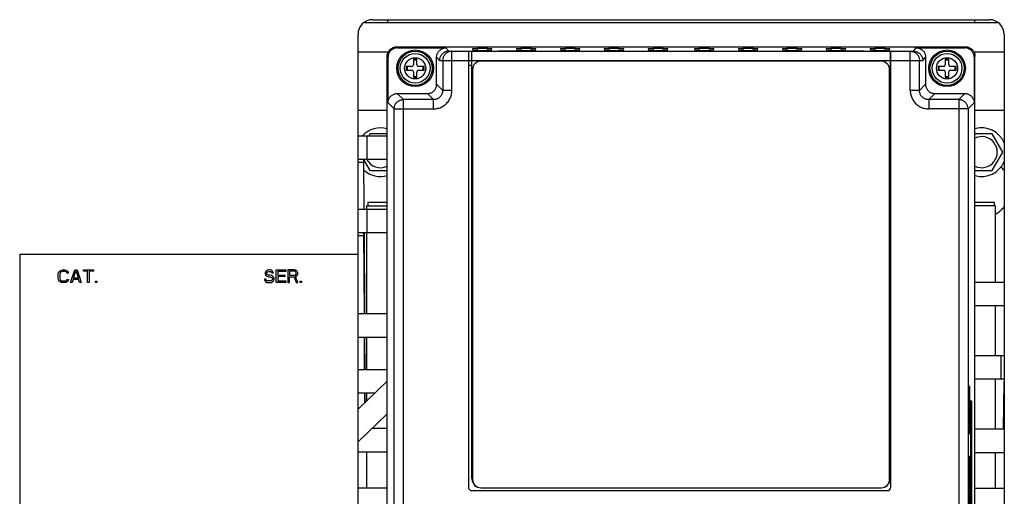
# Model space of a CAD drawing. Units: inches. Extents: x 0 to 22, y 0 to 17.
# Drawn here: x 8.6 to 9.3, y 14.4 to 14.7 of the extents above; entities that cross this region are included whole.
import ezdxf

# ---------------------------------------------------------------- set-up
doc = ezdxf.new("R2010")
doc.units = ezdxf.units.IN
doc.header["$LTSCALE"] = 1.21
doc.header["$MEASUREMENT"] = 0
doc.layers.get('0').update_dxf_attribs({"linetype": 'CONTINUOUS'})

msp = doc.modelspace()

# ---------------------------------------------------------------- linework, layer by layer
at = {"color": 3, "linetype": 'CONTINUOUS'}
for p, q in [((8.86472, 14.71697), (9.31359, 14.71697)), ((8.8704, 14.7189), (9.3079, 14.7189)), ((8.88082, 14.7189), (8.88082, 14.71697)), ((9.29749, 14.71697), (9.29749, 14.7189)), ((8.85999, 14.55223), (8.85999, 14.70848)), ((9.31832, 14.70848), (9.31832, 13.89598)), ((8.85999, 14.69614), (8.88151, 14.69614)), ((9.29684, 14.69614), (9.31832, 14.69614)), ((8.88071, 14.65447), (8.85999, 14.65447)), ((9.31832, 14.65447), (9.29763, 14.65447))]:
    msp.add_line(p, q, dxfattribs=at)
at = {"color": 7, "linetype": 'CONTINUOUS'}
for p, q in [((8.88787, 14.69889), (8.88727, 14.6996)), ((8.88727, 14.6996), (9.29107, 14.6996)), ((8.88787, 14.69889), (8.92232, 14.69889)), ((8.92232, 14.69889), (8.9243, 14.69651)), ((8.9243, 14.69651), (9.25404, 14.69651)), ((8.92663, 14.66876), (8.92663, 14.69651)), ((8.93825, 14.69651), (8.93825, 14.38729)), ((8.94071, 14.39344), (8.94071, 14.69651)), ((8.94121, 14.69837), (8.94142, 14.69715)), ((8.94442, 14.69845), (8.94467, 14.69707)), ((8.95177, 14.69845), (8.94442, 14.69845)), ((8.94467, 14.69707), (8.95153, 14.69707)), ((8.95177, 14.69845), (8.95153, 14.69707)), ((8.95477, 14.69715), (8.95499, 14.69837)), ((8.95958, 14.69668), (8.95958, 14.69651)), ((8.97598, 14.69668), (8.95958, 14.69668)), ((8.97238, 14.69837), (8.97259, 14.69715)), ((8.97559, 14.69845), (8.97584, 14.69707)), ((8.98294, 14.69845), (8.97559, 14.69845)), ((8.97584, 14.69707), (8.98269, 14.69707)), ((8.97598, 14.69651), (8.97598, 14.69668)), ((8.98294, 14.69845), (8.98269, 14.69707)), ((8.98594, 14.69715), (8.98615, 14.69837)), ((9.00354, 14.69837), (9.00376, 14.69715)), ((9.00676, 14.69845), (9.007, 14.69707)), ((9.01411, 14.69845), (9.00676, 14.69845)), ((9.007, 14.69707), (9.01386, 14.69707)), ((9.01411, 14.69845), (9.01386, 14.69707)), ((9.01711, 14.69715), (9.01732, 14.69837)), ((9.03471, 14.69837), (9.03493, 14.69715)), ((9.03793, 14.69845), (9.03817, 14.69707)), ((9.04527, 14.69845), (9.03793, 14.69845)), ((9.03817, 14.69707), (9.04503, 14.69707)), ((9.04527, 14.69845), (9.04503, 14.69707)), ((9.04828, 14.69715), (9.04849, 14.69837)), ((9.06588, 14.69837), (9.06609, 14.69715)), ((9.0691, 14.69845), (9.06934, 14.69707)), ((9.07644, 14.69845), (9.0691, 14.69845)), ((9.06934, 14.69707), (9.0762, 14.69707)), ((9.07644, 14.69845), (9.0762, 14.69707)), ((9.07944, 14.69715), (9.07966, 14.69837)), ((9.09869, 14.69837), (9.0989, 14.69715)), ((9.1019, 14.69845), (9.10215, 14.69707)), ((9.10925, 14.69845), (9.1019, 14.69845)), ((9.10215, 14.69707), (9.10901, 14.69707)), ((9.10925, 14.69845), (9.10901, 14.69707)), ((9.11225, 14.69715), (9.11247, 14.69837)), ((9.12986, 14.69837), (9.13007, 14.69715)), ((9.13307, 14.69845), (9.13332, 14.69707)), ((9.14042, 14.69845), (9.13307, 14.69845)), ((9.13332, 14.69707), (9.14017, 14.69707)), ((9.14042, 14.69845), (9.14017, 14.69707)), ((9.14342, 14.69715), (9.14363, 14.69837)), ((9.16102, 14.69837), (9.16124, 14.69715)), ((9.16424, 14.69845), (9.16448, 14.69707)), ((9.17159, 14.69845), (9.16424, 14.69845)), ((9.16448, 14.69707), (9.17134, 14.69707)), ((9.17159, 14.69845), (9.17134, 14.69707)), ((9.17459, 14.69715), (9.1748, 14.69837)), ((9.19219, 14.69837), (9.19241, 14.69715)), ((9.19541, 14.69845), (9.19565, 14.69707)), ((9.20275, 14.69845), (9.19541, 14.69845)), ((9.19565, 14.69707), (9.20251, 14.69707)), ((9.20236, 14.69668), (9.20236, 14.69651)), ((9.21877, 14.69668), (9.20236, 14.69668)), ((9.20275, 14.69845), (9.20251, 14.69707)), ((9.20576, 14.69715), (9.20597, 14.69837)), ((9.21877, 14.69651), (9.21877, 14.69668)), ((9.22336, 14.69837), (9.22357, 14.69715)), ((9.22658, 14.69845), (9.22682, 14.69707)), ((9.23392, 14.69845), (9.22658, 14.69845)), ((9.22682, 14.69707), (9.23368, 14.69707)), ((9.23392, 14.69845), (9.23368, 14.69707)), ((9.23692, 14.69715), (9.23714, 14.69837)), ((9.23763, 14.39344), (9.23763, 14.69651)), ((9.23792, 14.38729), (9.23792, 14.69651)), ((9.25172, 14.66876), (9.25172, 14.69651)), ((9.25405, 14.69651), (9.25603, 14.69889)), ((9.25603, 14.69889), (9.29047, 14.69889)), ((9.29107, 14.6996), (9.29047, 14.69889)), ((8.88071, 13.91636), (8.88071, 14.69304)), ((8.88131, 14.69233), (8.88071, 14.69304)), ((8.88131, 14.65995), (8.88131, 14.69233)), ((8.89927, 14.69078), (8.89927, 14.6869)), ((8.90177, 14.69078), (8.89927, 14.69078)), ((8.90177, 14.6869), (8.90177, 14.69078)), ((8.91576, 14.67307), (8.91576, 14.69233)), ((8.91576, 14.69233), (8.91774, 14.68995)), ((8.91774, 14.68995), (9.2606, 14.68995)), ((8.92007, 14.68995), (8.92007, 14.66876)), ((9.23126, 14.68938), (8.94709, 14.68938)), ((9.25828, 14.66876), (9.25828, 14.68995)), ((9.2606, 14.68995), (9.26259, 14.69233)), ((9.26259, 14.69233), (9.26259, 14.67307)), ((9.27657, 14.69078), (9.27657, 14.6869)), ((9.27907, 14.69078), (9.27657, 14.69078)), ((9.27907, 14.6869), (9.27907, 14.69078)), ((9.29763, 14.69304), (9.29703, 14.69233)), ((9.29703, 14.69233), (9.29703, 14.65995)), ((9.29763, 13.91636), (9.29763, 14.69304)), ((8.89414, 14.68565), (8.89414, 14.68315)), ((8.89802, 14.68565), (8.89414, 14.68565)), ((8.89414, 14.68315), (8.89802, 14.68315)), ((8.89927, 14.6819), (8.89927, 14.67802)), ((8.90177, 14.67802), (8.90177, 14.6819)), ((8.9069, 14.68565), (8.90302, 14.68565)), ((8.90302, 14.68315), (8.9069, 14.68315)), ((8.9069, 14.68315), (8.9069, 14.68565)), ((8.93825, 14.68667), (8.94071, 14.68667)), ((8.94126, 14.68355), (8.94126, 14.39271)), ((9.23709, 14.39271), (9.23709, 14.68355)), ((9.23763, 14.68667), (9.23792, 14.68667)), ((9.27144, 14.68565), (9.27144, 14.68315)), ((9.27532, 14.68565), (9.27144, 14.68565)), ((9.27144, 14.68315), (9.27532, 14.68315)), ((9.27657, 14.6819), (9.27657, 14.67802)), ((9.27907, 14.67802), (9.27907, 14.6819)), ((9.2842, 14.68565), (9.28032, 14.68565)), ((9.28032, 14.68315), (9.2842, 14.68315)), ((9.2842, 14.68315), (9.2842, 14.68565)), ((8.89927, 14.67802), (8.90177, 14.67802)), ((9.27657, 14.67802), (9.27907, 14.67802)), ((8.92007, 14.66876), (8.91576, 14.67307)), ((8.92663, 14.66876), (8.92007, 14.66876)), ((9.25828, 14.66876), (9.25172, 14.66876)), ((9.25828, 14.66876), (9.26259, 14.67307)), ((8.89218, 14.6622), (8.88787, 14.66651)), ((8.88787, 14.66651), (8.9092, 14.66651)), ((8.89218, 13.94916), (8.89218, 14.6622)), ((8.91351, 14.6622), (8.89218, 14.6622)), ((8.91351, 14.6622), (8.9092, 14.66651)), ((8.91351, 14.65564), (8.91351, 14.6622)), ((9.26484, 14.6622), (9.26915, 14.66651)), ((9.26484, 14.6622), (9.26484, 14.65564)), ((9.28616, 14.6622), (9.26484, 14.6622)), ((9.26915, 14.66651), (9.29047, 14.66651)), ((9.29047, 14.66651), (9.28616, 14.6622)), ((9.28616, 14.6622), (9.28616, 13.94916)), ((8.88562, 14.65564), (8.88131, 14.65995)), ((8.88562, 13.95572), (8.88562, 14.65564)), ((8.88562, 14.65564), (8.91351, 14.65564)), ((9.29272, 14.65564), (9.26484, 14.65564)), ((9.29703, 14.65995), (9.29272, 14.65564)), ((9.29272, 14.65564), (9.29272, 13.95572)), ((8.94042, 14.63992), (8.94042, 14.60219)), ((8.94042, 14.63992), (8.94071, 14.63992)), ((9.23792, 14.63992), (9.23763, 14.63992)), ((8.85999, 14.63652), (8.88071, 14.63652)), ((8.86624, 14.63652), (8.86624, 14.61986)), ((8.8684, 14.63793), (8.86759, 14.63652)), ((8.88071, 14.63793), (8.8684, 14.63793)), ((8.94042, 14.63828), (8.94071, 14.63828)), ((9.23792, 14.63828), (9.23763, 14.63828)), ((9.3099, 14.63793), (9.29763, 14.63793)), ((9.3174, 14.62494), (9.3099, 14.63793)), ((8.85999, 14.61986), (8.88071, 14.61986)), ((8.8644, 14.58451), (8.8642, 14.61986)), ((8.86421, 14.61922), (8.8684, 14.61195)), ((9.3099, 14.61195), (9.3174, 14.62494)), ((8.85999, 14.61779), (8.86421, 14.61782)), ((8.8684, 14.61195), (8.88071, 14.61195)), ((9.29763, 14.61195), (9.3099, 14.61195)), ((8.94042, 14.60383), (8.94071, 14.60383)), ((8.94042, 14.60219), (8.94071, 14.60219)), ((9.23792, 14.60383), (9.23763, 14.60383)), ((9.23792, 14.60219), (9.23763, 14.60219)), ((8.85999, 14.58452), (8.88071, 14.58452)), ((8.86606, 14.58677), (8.86606, 14.58452)), ((8.86606, 14.58677), (8.88071, 14.58677)), ((8.86624, 14.58452), (8.86624, 14.56786)), ((8.86688, 14.58923), (8.86688, 14.58677)), ((8.88071, 14.58923), (8.86688, 14.58923)), ((9.31144, 14.58923), (9.29763, 14.58923)), ((9.31226, 14.58677), (9.29763, 14.58677)), ((9.31144, 14.58677), (9.31144, 14.58923)), ((9.31226, 14.53252), (9.31226, 14.58677)), ((8.85999, 14.56786), (8.88071, 14.56786)), ((8.85999, 14.56579), (8.86421, 14.56581)), ((8.86448, 14.51014), (8.8642, 14.56786)), ((8.86482, 14.51014), (8.86449, 14.56785)), ((8.86606, 14.56786), (8.86606, 14.51014)), ((8.61999, 14.55223), (8.61999, 14.13556)), ((8.85999, 14.55223), (8.61999, 14.55223)), ((8.85999, 14.13556), (8.85999, 14.55223)), ((9.31832, 14.53252), (9.29763, 14.53252)), ((9.31832, 14.51586), (9.29763, 14.51586)), ((9.31226, 14.48052), (9.31226, 14.51586)), ((8.88071, 14.51014), (8.85999, 14.51014)), ((8.88071, 14.49347), (8.85999, 14.49347)), ((8.86468, 14.47055), (8.86456, 14.49347)), ((8.86504, 14.47055), (8.86491, 14.49347)), ((8.86606, 14.49347), (8.86606, 14.47055)), ((9.31832, 14.48052), (9.29763, 14.48052)), ((9.31624, 14.46386), (9.31624, 14.48052)), ((8.88071, 14.47055), (8.85999, 14.47055)), ((8.88071, 14.46247), (8.85999, 14.4426)), ((9.29392, 14.45868), (9.29314, 14.45868)), ((9.31832, 14.46386), (9.29763, 14.46386)), ((9.31226, 14.42836), (9.31226, 14.46386)), ((9.31797, 14.42836), (9.31824, 14.46184)), ((8.87176, 14.45389), (8.85999, 14.45389)), ((8.86479, 14.44721), (8.86476, 14.45389)), ((8.86517, 14.44757), (8.86514, 14.45389)), ((8.86606, 14.45389), (8.86606, 14.44842)), ((9.29309, 14.45618), (9.29309, 14.42785)), ((9.29341, 14.45618), (9.29309, 14.45618)), ((9.29341, 14.45618), (9.29341, 14.42785)), ((9.29398, 14.42785), (9.29398, 14.45618)), ((9.29452, 14.44832), (9.29452, 14.27771)), ((9.29538, 14.44832), (9.29452, 14.44832)), ((9.29452, 14.44635), (9.29536, 14.44635)), ((9.29538, 14.44635), (9.29538, 14.44832)), ((8.88071, 14.43938), (8.85999, 14.41951)), ((9.29452, 14.44385), (9.29464, 14.44385)), ((9.29464, 14.44385), (9.29464, 14.28218)), ((9.29541, 14.28218), (9.29541, 14.44385)), ((8.88071, 14.42889), (8.86977, 14.42889)), ((9.29341, 14.42785), (9.29309, 14.42785)), ((9.29314, 14.42535), (9.29392, 14.42535)), ((9.31832, 14.42836), (9.29763, 14.42836)), ((8.88071, 14.41222), (8.85999, 14.41222)), ((8.86606, 14.41222), (8.86606, 14.38664)), ((9.31832, 14.41169), (9.29763, 14.41169)), ((9.31226, 14.38664), (9.31226, 14.41169)), ((9.29309, 14.40895), (9.29309, 14.27771)), ((9.29366, 14.40895), (9.29309, 14.40895)), ((9.29309, 14.40599), (9.29366, 14.40599)), ((9.29321, 14.40599), (9.29321, 14.28099)), ((9.29366, 14.40599), (9.29366, 14.40895)), ((9.29366, 14.28099), (9.29366, 14.40599)), ((8.88071, 14.38664), (8.85999, 14.38664)), ((8.94071, 14.38483), (9.23546, 14.38483)), ((8.94709, 14.38688), (9.23126, 14.38688)), ((9.29763, 14.38664), (9.31832, 14.38664))]:
    msp.add_line(p, q, dxfattribs=at)
at = {"color": 4, "linetype": 'CONTINUOUS'}
for p, q in [((8.64731, 14.53835), (8.64749, 14.53931)), ((8.64731, 14.53547), (8.64731, 14.53835)), ((8.64749, 14.53451), (8.64731, 14.53547)), ((8.64749, 14.53931), (8.64787, 14.54008)), ((8.64787, 14.54008), (8.64862, 14.54084)), ((8.64862, 14.53912), (8.64843, 14.53835)), ((8.64843, 14.53835), (8.64843, 14.53547)), ((8.64843, 14.53547), (8.64862, 14.5347)), ((8.64862, 14.54084), (8.64937, 14.54123)), ((8.649, 14.53969), (8.64862, 14.53912)), ((8.64956, 14.54008), (8.649, 14.53969)), ((8.64937, 14.54123), (8.65031, 14.54142)), ((8.65031, 14.54027), (8.64956, 14.54008)), ((8.65031, 14.54142), (8.652, 14.54142)), ((8.652, 14.54027), (8.65031, 14.54027)), ((8.652, 14.54142), (8.65294, 14.54123)), ((8.65276, 14.54008), (8.652, 14.54027)), ((8.65332, 14.53969), (8.65276, 14.54008)), ((8.65294, 14.54123), (8.6537, 14.54084)), ((8.65351, 14.53912), (8.65332, 14.53969)), ((8.65464, 14.53912), (8.65351, 14.53912)), ((8.6537, 14.54084), (8.65445, 14.54008)), ((8.65445, 14.54008), (8.65464, 14.53912)), ((8.65614, 14.5324), (8.65915, 14.54142)), ((8.65821, 14.53547), (8.6599, 14.54065)), ((8.66159, 14.53547), (8.65821, 14.53547)), ((8.65915, 14.54142), (8.66065, 14.54142)), ((8.6599, 14.54065), (8.66159, 14.53547)), ((8.66065, 14.54142), (8.66366, 14.5324)), ((8.66516, 14.54046), (8.66516, 14.54142)), ((8.66516, 14.54142), (8.6723, 14.54142)), ((8.66817, 14.54046), (8.66516, 14.54046)), ((8.66817, 14.5324), (8.66817, 14.54046)), ((8.6693, 14.54046), (8.6693, 14.5324)), ((8.6723, 14.54046), (8.6693, 14.54046)), ((8.6723, 14.54142), (8.6723, 14.54046)), ((8.79429, 14.54008), (8.7941, 14.53931)), ((8.7941, 14.53931), (8.7941, 14.53854)), ((8.7941, 14.53854), (8.79429, 14.53777)), ((8.79504, 14.54084), (8.79429, 14.54008)), ((8.79429, 14.53777), (8.79504, 14.537)), ((8.7958, 14.54123), (8.79504, 14.54084)), ((8.79504, 14.537), (8.7958, 14.53662)), ((8.79523, 14.53912), (8.79542, 14.53969)), ((8.79523, 14.53873), (8.79523, 14.53912)), ((8.79542, 14.53816), (8.79523, 14.53873)), ((8.79542, 14.53969), (8.79598, 14.54008)), ((8.79598, 14.53777), (8.79542, 14.53816)), ((8.79655, 14.54142), (8.7958, 14.54123)), ((8.7958, 14.53662), (8.79655, 14.53643)), ((8.79598, 14.54008), (8.79655, 14.54027)), ((8.79655, 14.53758), (8.79598, 14.53777)), ((8.79749, 14.54142), (8.79655, 14.54142)), ((8.79655, 14.54027), (8.79767, 14.54027)), ((8.79767, 14.53758), (8.79655, 14.53758)), ((8.79655, 14.53643), (8.79767, 14.53643)), ((8.79843, 14.54123), (8.79749, 14.54142)), ((8.79767, 14.54027), (8.79824, 14.54008)), ((8.79861, 14.53739), (8.79767, 14.53758)), ((8.79767, 14.53643), (8.79843, 14.53624)), ((8.79824, 14.54008), (8.79861, 14.53969)), ((8.79918, 14.54065), (8.79843, 14.54123)), ((8.79843, 14.53624), (8.79899, 14.53585)), ((8.79861, 14.53969), (8.7988, 14.53931)), ((8.79937, 14.537), (8.79861, 14.53739)), ((8.7988, 14.53931), (8.79993, 14.53931)), ((8.79899, 14.53585), (8.79937, 14.53528)), ((8.79974, 14.53988), (8.79918, 14.54065)), ((8.80012, 14.53624), (8.79937, 14.537)), ((8.79937, 14.53528), (8.79937, 14.5347)), ((8.79993, 14.53931), (8.79974, 14.53988)), ((8.80049, 14.53547), (8.80012, 14.53624)), ((8.80049, 14.53451), (8.80049, 14.53547)), ((8.802, 14.5324), (8.802, 14.54142)), ((8.802, 14.54142), (8.80876, 14.54142)), ((8.80313, 14.54027), (8.80313, 14.53777)), ((8.80876, 14.54027), (8.80313, 14.54027)), ((8.80313, 14.53777), (8.80801, 14.53777)), ((8.80313, 14.53662), (8.80313, 14.53355)), ((8.80801, 14.53662), (8.80313, 14.53662)), ((8.80801, 14.53777), (8.80801, 14.53662)), ((8.80876, 14.54142), (8.80876, 14.54027)), ((8.81027, 14.54142), (8.81027, 14.5324)), ((8.81478, 14.54142), (8.81027, 14.54142)), ((8.8114, 14.54046), (8.8114, 14.53758)), ((8.81497, 14.54046), (8.8114, 14.54046)), ((8.8114, 14.53758), (8.81497, 14.53758)), ((8.8114, 14.5324), (8.8114, 14.53643)), ((8.8114, 14.53643), (8.81459, 14.53643)), ((8.81459, 14.53643), (8.8161, 14.5324)), ((8.81572, 14.54123), (8.81478, 14.54142)), ((8.81553, 14.54027), (8.81497, 14.54046)), ((8.81497, 14.53758), (8.81553, 14.53777)), ((8.81591, 14.53988), (8.81553, 14.54027)), ((8.81553, 14.53777), (8.81591, 14.53816)), ((8.81647, 14.54065), (8.81572, 14.54123)), ((8.81572, 14.53681), (8.81647, 14.5372)), ((8.81741, 14.5324), (8.81572, 14.53681)), ((8.8161, 14.53931), (8.81591, 14.53988)), ((8.81591, 14.53816), (8.8161, 14.53873)), ((8.8161, 14.53873), (8.8161, 14.53931)), ((8.81703, 14.53988), (8.81647, 14.54065)), ((8.81647, 14.5372), (8.81703, 14.53796)), ((8.81722, 14.53931), (8.81703, 14.53988)), ((8.81703, 14.53796), (8.81722, 14.53854)), ((8.81722, 14.53854), (8.81722, 14.53931)), ((8.64787, 14.53374), (8.64749, 14.53451)), ((8.64862, 14.53297), (8.64787, 14.53374)), ((8.64862, 14.5347), (8.649, 14.53412)), ((8.64937, 14.53259), (8.64862, 14.53297)), ((8.649, 14.53412), (8.64956, 14.53374)), ((8.65031, 14.5324), (8.64937, 14.53259)), ((8.64956, 14.53374), (8.65031, 14.53355)), ((8.65031, 14.53355), (8.652, 14.53355)), ((8.652, 14.5324), (8.65031, 14.5324)), ((8.652, 14.53355), (8.65276, 14.53374)), ((8.65294, 14.53259), (8.652, 14.5324)), ((8.65276, 14.53374), (8.65332, 14.53412)), ((8.6537, 14.53297), (8.65294, 14.53259)), ((8.65332, 14.53412), (8.65351, 14.5347)), ((8.65351, 14.5347), (8.65464, 14.5347)), ((8.65445, 14.53374), (8.6537, 14.53297)), ((8.65464, 14.5347), (8.65445, 14.53374)), ((8.65727, 14.5324), (8.65614, 14.5324)), ((8.65802, 14.5347), (8.65727, 14.5324)), ((8.66178, 14.5347), (8.65802, 14.5347)), ((8.66253, 14.5324), (8.66178, 14.5347)), ((8.66366, 14.5324), (8.66253, 14.5324)), ((8.6693, 14.5324), (8.66817, 14.5324)), ((8.67381, 14.5324), (8.67381, 14.53336)), ((8.67381, 14.53336), (8.67475, 14.53336)), ((8.67475, 14.5324), (8.67381, 14.5324)), ((8.67475, 14.53336), (8.67475, 14.5324)), ((8.79354, 14.53489), (8.79373, 14.53412)), ((8.79467, 14.53489), (8.79354, 14.53489)), ((8.79373, 14.53412), (8.79429, 14.53316)), ((8.79429, 14.53316), (8.79523, 14.53259)), ((8.79486, 14.53432), (8.79467, 14.53489)), ((8.79542, 14.53374), (8.79486, 14.53432)), ((8.79523, 14.53259), (8.79617, 14.5324)), ((8.79617, 14.53355), (8.79542, 14.53374)), ((8.79767, 14.53355), (8.79617, 14.53355)), ((8.79617, 14.5324), (8.79767, 14.5324)), ((8.79843, 14.53374), (8.79767, 14.53355)), ((8.79767, 14.5324), (8.79861, 14.53259)), ((8.79899, 14.53412), (8.79843, 14.53374)), ((8.79861, 14.53259), (8.79937, 14.53297)), ((8.79937, 14.5347), (8.79899, 14.53412)), ((8.79937, 14.53297), (8.80012, 14.53374)), ((8.80012, 14.53374), (8.80049, 14.53451)), ((8.80876, 14.5324), (8.802, 14.5324)), ((8.80313, 14.53355), (8.80876, 14.53355)), ((8.80876, 14.53355), (8.80876, 14.5324)), ((8.81027, 14.5324), (8.8114, 14.5324)), ((8.8161, 14.5324), (8.81741, 14.5324)), ((8.81891, 14.5324), (8.81891, 14.53336)), ((8.81891, 14.53336), (8.81985, 14.53336)), ((8.81985, 14.5324), (8.81891, 14.5324)), ((8.81985, 14.53336), (8.81985, 14.5324)), ((9.29359, 14.45291), (9.2938, 14.45028)), ((9.29359, 14.45192), (9.29359, 14.45291)), ((9.29378, 14.44963), (9.29359, 14.45192)), ((9.29359, 14.44733), (9.29378, 14.44963)), ((9.2938, 14.44897), (9.29359, 14.44635)), ((9.29359, 14.44635), (9.29359, 14.44733)), ((9.29371, 14.44339), (9.29371, 14.44503)), ((9.29371, 14.44503), (9.29374, 14.44503)), ((9.29374, 14.44503), (9.29374, 14.44339)), ((9.2938, 14.45028), (9.2938, 14.44897)), ((9.29359, 14.44241), (9.29359, 14.44339)), ((9.29359, 14.44339), (9.29371, 14.44339)), ((9.29371, 14.43847), (9.29359, 14.44241)), ((9.29371, 14.43962), (9.29362, 14.44241)), ((9.29362, 14.44241), (9.29371, 14.44241)), ((9.29371, 14.44241), (9.29371, 14.43962)), ((9.29374, 14.43847), (9.29371, 14.43847)), ((9.29374, 14.44339), (9.2938, 14.44339)), ((9.29374, 14.44241), (9.29374, 14.43847)), ((9.2938, 14.44241), (9.29374, 14.44241)), ((9.2938, 14.44339), (9.2938, 14.44241)), ((9.29359, 14.43568), (9.2936, 14.43634)), ((9.29359, 14.4347), (9.29359, 14.43568)), ((9.29359, 14.43404), (9.29359, 14.4347)), ((9.29359, 14.4329), (9.29359, 14.43404)), ((9.2936, 14.43224), (9.29359, 14.4329)), ((9.2936, 14.43634), (9.29362, 14.437)), ((9.29362, 14.43158), (9.2936, 14.43224)), ((9.29362, 14.43585), (9.29361, 14.43536)), ((9.29361, 14.43536), (9.29361, 14.43454)), ((9.29361, 14.43454), (9.29361, 14.43388)), ((9.29361, 14.43388), (9.29361, 14.43306)), ((9.29361, 14.43306), (9.29362, 14.43257)), ((9.29362, 14.437), (9.29364, 14.43716)), ((9.29364, 14.43618), (9.29362, 14.43585)), ((9.29362, 14.43257), (9.29364, 14.43224)), ((9.29364, 14.43142), (9.29362, 14.43158)), ((9.29364, 14.43716), (9.29365, 14.43716)), ((9.29365, 14.43618), (9.29364, 14.43618)), ((9.29364, 14.43224), (9.29364, 14.43142)), ((9.29365, 14.43716), (9.29366, 14.437)), ((9.29366, 14.43585), (9.29365, 14.43618)), ((9.29366, 14.437), (9.29368, 14.43667)), ((9.29378, 14.43125), (9.29366, 14.43585)), ((9.29368, 14.43667), (9.29378, 14.43257)), ((9.29378, 14.43257), (9.29378, 14.43716)), ((9.29378, 14.43716), (9.2938, 14.43716)), ((9.2938, 14.43125), (9.29378, 14.43125)), ((9.2938, 14.43716), (9.2938, 14.43125))]:
    msp.add_line(p, q, dxfattribs=at)
at = {"color": 7, "linetype": 'CONTINUOUS'}
for centre, radius in [((8.90052, 14.6844), 0.013), ((8.90052, 14.6844), 0.01208), ((9.27782, 14.6844), 0.013), ((9.27782, 14.6844), 0.01208), ((8.90052, 14.6844), 0.01054), ((8.90052, 14.6844), 0.0075), ((9.27782, 14.6844), 0.01054), ((9.27782, 14.6844), 0.0075)]:
    msp.add_circle(centre, radius, dxfattribs=at)
at = {"color": 3, "linetype": 'CONTINUOUS'}
for centre, start, end in [((8.8704, 14.70848), 90, 180), ((9.3079, 14.70848), 0, 90)]:
    msp.add_arc(centre, 0.01042, start, end, dxfattribs=at)
at = {"color": 7, "linetype": 'CONTINUOUS'}
for centre, radius, start, end in [((8.90052, 14.6844), 0.00575, 77.44414, 102.55586), ((8.94709, 14.68355), 0.00583, 90, 180), ((9.23126, 14.68355), 0.00583, 0, 90), ((9.27782, 14.6844), 0.00575, 77.44414, 102.55586), ((8.90052, 14.6844), 0.00575, 167.44414, 192.55586), ((8.89802, 14.6869), 0.00125, 270, 360), ((8.89802, 14.6819), 0.00125, 0, 90), ((8.90302, 14.6869), 0.00125, 180, 270), ((8.90302, 14.6819), 0.00125, 90, 180), ((8.90052, 14.6844), 0.00575, 347.44414, 12.55586), ((9.27782, 14.6844), 0.00575, 167.44414, 192.55586), ((9.27532, 14.6869), 0.00125, 270, 360), ((9.27532, 14.6819), 0.00125, 0, 90), ((9.28032, 14.6869), 0.00125, 180, 270), ((9.28032, 14.6819), 0.00125, 90, 180), ((9.27782, 14.6844), 0.00575, 347.44414, 12.55586), ((8.90052, 14.6844), 0.00575, 257.44414, 282.55586), ((9.27782, 14.6844), 0.00575, 257.44414, 282.55586), ((8.8759, 14.62494), 0.01725, 73.77309, 137.63963), ((9.3024, 14.62494), 0.01725, 22.24471, 106.09773), ((9.3024, 14.62494), 0.01104, 244.35668, 115.64332), ((8.8759, 14.62494), 0.01104, 207.53369, 295.84738), ((8.8759, 14.62494), 0.01725, 227.46512, 286.22691), ((9.3024, 14.62494), 0.01725, 253.90227, 337.75529), ((8.94728, 14.39344), 0.00656, 180, 247.64545), ((8.94709, 14.39271), 0.00583, 180, 270), ((9.23126, 14.39271), 0.00583, 270, 360), ((9.23107, 14.39344), 0.00656, 292.35455, 360), ((8.94071, 14.38729), 0.00246, 180, 270), ((9.23546, 14.38729), 0.00246, 270, 360)]:
    msp.add_arc(centre, radius, start, end, dxfattribs=at)
for points, start_tangent, end_tangent in [([(8.88071, 14.69304), (8.88078, 14.69398), (8.88098, 14.69489), (8.88131, 14.69577), (8.88176, 14.69659), (8.88232, 14.69734), (8.88298, 14.698), (8.88373, 14.69856), (8.88455, 14.69901), (8.88542, 14.69934), (8.88634, 14.69954), (8.88727, 14.6996)], (0, 0.010296), (0.010296, 0)), ([(8.88787, 14.69889), (8.88694, 14.69882), (8.88602, 14.69862), (8.88515, 14.69829), (8.88432, 14.69784), (8.88358, 14.69728), (8.88291, 14.69662), (8.88235, 14.69587), (8.8819, 14.69505), (8.88158, 14.69418), (8.88138, 14.69326), (8.88131, 14.69233)], (-0.010296, 0), (0, -0.010296)), ([(8.91576, 14.69233), (8.91583, 14.69326), (8.91603, 14.69418), (8.91635, 14.69505), (8.9168, 14.69587), (8.91736, 14.69662), (8.91802, 14.69728), (8.91877, 14.69784), (8.9196, 14.69829), (8.92047, 14.69862), (8.92139, 14.69882), (8.92232, 14.69889)], (0, 0.010296), (0.010296, 0)), ([(8.9243, 14.69651), (8.92345, 14.69645), (8.9226, 14.69629), (8.92179, 14.69601), (8.92102, 14.69563), (8.92031, 14.69515), (8.91966, 14.69459), (8.9191, 14.69394), (8.91862, 14.69323), (8.91824, 14.69246), (8.91796, 14.69165), (8.9178, 14.6908), (8.91774, 14.68995)], (-0.010299, 0), (-0.000003, -0.010299)), ([(8.92663, 14.69651), (8.9257, 14.69644), (8.92478, 14.69625), (8.92391, 14.69592), (8.92308, 14.69547), (8.92233, 14.69491), (8.92167, 14.69425), (8.92111, 14.6935), (8.92066, 14.69268), (8.92034, 14.6918), (8.92014, 14.69088), (8.92007, 14.68995)], (-0.010297, 0), (0, -0.010297)), ([(8.94121, 14.69837), (8.9414, 14.6984), (8.94163, 14.69841), (8.94195, 14.69842), (8.94234, 14.69843), (8.9428, 14.69844), (8.94331, 14.69845), (8.94385, 14.69845), (8.94442, 14.69845)], (-0.000559, 0.00317), (0.003219, 0)), ([(8.94467, 14.69707), (8.9441, 14.69707), (8.94355, 14.69707), (8.94304, 14.69708), (8.94258, 14.69709), (8.94218, 14.6971), (8.94186, 14.69711), (8.94162, 14.69712), (8.94142, 14.69715)], (-0.003249, 0), (-0.000564, 0.003199)), ([(8.95477, 14.69715), (8.95457, 14.69712), (8.95433, 14.69711), (8.95401, 14.6971), (8.95362, 14.69709), (8.95316, 14.69708), (8.95265, 14.69707), (8.9521, 14.69707), (8.95153, 14.69707)], (-0.000564, -0.003199), (-0.003249, 0)), ([(8.95177, 14.69845), (8.95234, 14.69845), (8.95288, 14.69845), (8.95339, 14.69844), (8.95385, 14.69843), (8.95424, 14.69842), (8.95456, 14.69841), (8.95479, 14.6984), (8.95499, 14.69837)], (0.003219, 0), (-0.000559, -0.00317)), ([(8.97238, 14.69837), (8.97257, 14.6984), (8.9728, 14.69841), (8.97312, 14.69842), (8.97351, 14.69843), (8.97397, 14.69844), (8.97448, 14.69845), (8.97502, 14.69845), (8.97559, 14.69845)], (-0.000559, 0.00317), (0.003219, 0)), ([(8.97584, 14.69707), (8.97526, 14.69707), (8.97472, 14.69707), (8.97421, 14.69708), (8.97374, 14.69709), (8.97335, 14.6971), (8.97303, 14.69711), (8.97279, 14.69712), (8.97259, 14.69715)], (-0.003249, 0), (-0.000564, 0.003199)), ([(8.98594, 14.69715), (8.98574, 14.69712), (8.9855, 14.69711), (8.98518, 14.6971), (8.98478, 14.69709), (8.98432, 14.69708), (8.98381, 14.69707), (8.98326, 14.69707), (8.98269, 14.69707)], (-0.000564, -0.003199), (-0.003249, 0)), ([(8.98294, 14.69845), (8.98351, 14.69845), (8.98405, 14.69845), (8.98456, 14.69844), (8.98502, 14.69843), (8.98541, 14.69842), (8.98573, 14.69841), (8.98596, 14.6984), (8.98615, 14.69837)], (0.003219, 0), (-0.000559, -0.00317)), ([(9.00354, 14.69837), (9.00373, 14.6984), (9.00397, 14.69841), (9.00429, 14.69842), (9.00468, 14.69843), (9.00514, 14.69844), (9.00564, 14.69845), (9.00619, 14.69845), (9.00676, 14.69845)], (-0.000559, 0.00317), (0.003219, 0)), ([(9.007, 14.69707), (9.00643, 14.69707), (9.00588, 14.69707), (9.00537, 14.69708), (9.00491, 14.69709), (9.00452, 14.6971), (9.0042, 14.69711), (9.00396, 14.69712), (9.00376, 14.69715)], (-0.003249, 0), (-0.000564, 0.003199)), ([(9.01711, 14.69715), (9.01691, 14.69712), (9.01667, 14.69711), (9.01635, 14.6971), (9.01595, 14.69709), (9.01549, 14.69708), (9.01498, 14.69707), (9.01443, 14.69707), (9.01386, 14.69707)], (-0.000564, -0.003199), (-0.003249, 0)), ([(9.01411, 14.69845), (9.01467, 14.69845), (9.01522, 14.69845), (9.01573, 14.69844), (9.01618, 14.69843), (9.01658, 14.69842), (9.0169, 14.69841), (9.01713, 14.6984), (9.01732, 14.69837)], (0.003219, 0), (-0.000559, -0.00317)), ([(9.03471, 14.69837), (9.0349, 14.6984), (9.03514, 14.69841), (9.03546, 14.69842), (9.03585, 14.69843), (9.03631, 14.69844), (9.03681, 14.69845), (9.03736, 14.69845), (9.03793, 14.69845)], (-0.000559, 0.00317), (0.003219, 0)), ([(9.03817, 14.69707), (9.0376, 14.69707), (9.03705, 14.69707), (9.03654, 14.69708), (9.03608, 14.69709), (9.03569, 14.6971), (9.03536, 14.69711), (9.03513, 14.69712), (9.03493, 14.69715)], (-0.003249, 0), (-0.000564, 0.003199)), ([(9.04828, 14.69715), (9.04808, 14.69712), (9.04784, 14.69711), (9.04752, 14.6971), (9.04712, 14.69709), (9.04666, 14.69708), (9.04615, 14.69707), (9.0456, 14.69707), (9.04503, 14.69707)], (-0.000564, -0.003199), (-0.003249, 0)), ([(9.04527, 14.69845), (9.04584, 14.69845), (9.04639, 14.69845), (9.0469, 14.69844), (9.04735, 14.69843), (9.04774, 14.69842), (9.04806, 14.69841), (9.0483, 14.6984), (9.04849, 14.69837)], (0.003219, 0), (-0.000559, -0.00317)), ([(9.06588, 14.69837), (9.06607, 14.6984), (9.06631, 14.69841), (9.06663, 14.69842), (9.06702, 14.69843), (9.06747, 14.69844), (9.06798, 14.69845), (9.06853, 14.69845), (9.0691, 14.69845)], (-0.000559, 0.00317), (0.003219, 0)), ([(9.06934, 14.69707), (9.06877, 14.69707), (9.06822, 14.69707), (9.06771, 14.69708), (9.06725, 14.69709), (9.06685, 14.6971), (9.06653, 14.69711), (9.06629, 14.69712), (9.06609, 14.69715)], (-0.003249, 0), (-0.000564, 0.003199)), ([(9.07944, 14.69715), (9.07924, 14.69712), (9.07901, 14.69711), (9.07868, 14.6971), (9.07829, 14.69709), (9.07783, 14.69708), (9.07732, 14.69707), (9.07677, 14.69707), (9.0762, 14.69707)], (-0.000564, -0.003199), (-0.003249, 0)), ([(9.07644, 14.69845), (9.07701, 14.69845), (9.07756, 14.69845), (9.07806, 14.69844), (9.07852, 14.69843), (9.07891, 14.69842), (9.07923, 14.69841), (9.07947, 14.6984), (9.07966, 14.69837)], (0.003219, 0), (-0.000559, -0.00317)), ([(9.09869, 14.69837), (9.09888, 14.6984), (9.09911, 14.69841), (9.09943, 14.69842), (9.09983, 14.69843), (9.10028, 14.69844), (9.10079, 14.69845), (9.10133, 14.69845), (9.1019, 14.69845)], (-0.000559, 0.00317), (0.003219, 0)), ([(9.10215, 14.69707), (9.10158, 14.69707), (9.10103, 14.69707), (9.10052, 14.69708), (9.10006, 14.69709), (9.09966, 14.6971), (9.09934, 14.69711), (9.0991, 14.69712), (9.0989, 14.69715)], (-0.003249, 0), (-0.000564, 0.003199)), ([(9.11225, 14.69715), (9.11205, 14.69712), (9.11181, 14.69711), (9.11149, 14.6971), (9.1111, 14.69709), (9.11064, 14.69708), (9.11013, 14.69707), (9.10958, 14.69707), (9.10901, 14.69707)], (-0.000564, -0.003199), (-0.003249, 0)), ([(9.10925, 14.69845), (9.10982, 14.69845), (9.11037, 14.69845), (9.11087, 14.69844), (9.11133, 14.69843), (9.11172, 14.69842), (9.11204, 14.69841), (9.11227, 14.6984), (9.11247, 14.69837)], (0.003219, 0), (-0.000559, -0.00317)), ([(9.12986, 14.69837), (9.13005, 14.6984), (9.13028, 14.69841), (9.1306, 14.69842), (9.13099, 14.69843), (9.13145, 14.69844), (9.13196, 14.69845), (9.1325, 14.69845), (9.13307, 14.69845)], (-0.000559, 0.00317), (0.003219, 0)), ([(9.13332, 14.69707), (9.13275, 14.69707), (9.1322, 14.69707), (9.13169, 14.69708), (9.13122, 14.69709), (9.13083, 14.6971), (9.13051, 14.69711), (9.13027, 14.69712), (9.13007, 14.69715)], (-0.003249, 0), (-0.000564, 0.003199)), ([(9.14342, 14.69715), (9.14322, 14.69712), (9.14298, 14.69711), (9.14266, 14.6971), (9.14226, 14.69709), (9.1418, 14.69708), (9.14129, 14.69707), (9.14074, 14.69707), (9.14017, 14.69707)], (-0.000564, -0.003199), (-0.003249, 0)), ([(9.14042, 14.69845), (9.14099, 14.69845), (9.14153, 14.69845), (9.14204, 14.69844), (9.1425, 14.69843), (9.14289, 14.69842), (9.14321, 14.69841), (9.14344, 14.6984), (9.14363, 14.69837)], (0.003219, 0), (-0.000559, -0.00317)), ([(9.16102, 14.69837), (9.16122, 14.6984), (9.16145, 14.69841), (9.16177, 14.69842), (9.16216, 14.69843), (9.16262, 14.69844), (9.16312, 14.69845), (9.16367, 14.69845), (9.16424, 14.69845)], (-0.000559, 0.00317), (0.003219, 0)), ([(9.16448, 14.69707), (9.16391, 14.69707), (9.16336, 14.69707), (9.16285, 14.69708), (9.16239, 14.69709), (9.162, 14.6971), (9.16168, 14.69711), (9.16144, 14.69712), (9.16124, 14.69715)], (-0.003249, 0), (-0.000564, 0.003199)), ([(9.17459, 14.69715), (9.17439, 14.69712), (9.17415, 14.69711), (9.17383, 14.6971), (9.17343, 14.69709), (9.17297, 14.69708), (9.17246, 14.69707), (9.17191, 14.69707), (9.17134, 14.69707)], (-0.000564, -0.003199), (-0.003249, 0)), ([(9.17159, 14.69845), (9.17216, 14.69845), (9.1727, 14.69845), (9.17321, 14.69844), (9.17366, 14.69843), (9.17406, 14.69842), (9.17438, 14.69841), (9.17461, 14.6984), (9.1748, 14.69837)], (0.003219, 0), (-0.000559, -0.00317)), ([(9.19219, 14.69837), (9.19238, 14.6984), (9.19262, 14.69841), (9.19294, 14.69842), (9.19333, 14.69843), (9.19379, 14.69844), (9.19429, 14.69845), (9.19484, 14.69845), (9.19541, 14.69845)], (-0.000559, 0.00317), (0.003219, 0)), ([(9.19565, 14.69707), (9.19508, 14.69707), (9.19453, 14.69707), (9.19402, 14.69708), (9.19356, 14.69709), (9.19317, 14.6971), (9.19284, 14.69711), (9.19261, 14.69712), (9.19241, 14.69715)], (-0.003249, 0), (-0.000564, 0.003199)), ([(9.20576, 14.69715), (9.20556, 14.69712), (9.20532, 14.69711), (9.205, 14.6971), (9.2046, 14.69709), (9.20414, 14.69708), (9.20363, 14.69707), (9.20308, 14.69707), (9.20251, 14.69707)], (-0.000564, -0.003199), (-0.003249, 0)), ([(9.20275, 14.69845), (9.20332, 14.69845), (9.20387, 14.69845), (9.20438, 14.69844), (9.20483, 14.69843), (9.20522, 14.69842), (9.20554, 14.69841), (9.20578, 14.6984), (9.20597, 14.69837)], (0.003219, 0), (-0.000559, -0.00317)), ([(9.22336, 14.69837), (9.22355, 14.6984), (9.22379, 14.69841), (9.22411, 14.69842), (9.2245, 14.69843), (9.22495, 14.69844), (9.22546, 14.69845), (9.22601, 14.69845), (9.22658, 14.69845)], (-0.000559, 0.00317), (0.003219, 0)), ([(9.22682, 14.69707), (9.22625, 14.69707), (9.2257, 14.69707), (9.22519, 14.69708), (9.22473, 14.69709), (9.22433, 14.6971), (9.22401, 14.69711), (9.22377, 14.69712), (9.22357, 14.69715)], (-0.003249, 0), (-0.000564, 0.003199)), ([(9.23692, 14.69715), (9.23672, 14.69712), (9.23649, 14.69711), (9.23616, 14.6971), (9.23577, 14.69709), (9.23531, 14.69708), (9.2348, 14.69707), (9.23425, 14.69707), (9.23368, 14.69707)], (-0.000564, -0.003199), (-0.003249, 0)), ([(9.23392, 14.69845), (9.23449, 14.69845), (9.23504, 14.69845), (9.23554, 14.69844), (9.236, 14.69843), (9.23639, 14.69842), (9.23671, 14.69841), (9.23695, 14.6984), (9.23714, 14.69837)], (0.003219, 0), (-0.000559, -0.00317)), ([(9.25172, 14.69651), (9.25265, 14.69644), (9.25356, 14.69625), (9.25444, 14.69592), (9.25526, 14.69547), (9.25601, 14.69491), (9.25667, 14.69425), (9.25723, 14.6935), (9.25768, 14.69268), (9.25801, 14.6918), (9.25821, 14.69088), (9.25828, 14.68995)], (0.010297, 0), (0, -0.010297)), ([(9.25404, 14.69651), (9.2549, 14.69645), (9.25574, 14.69629), (9.25655, 14.69601), (9.25732, 14.69563), (9.25804, 14.69515), (9.25868, 14.69459), (9.25925, 14.69394), (9.25973, 14.69323), (9.2601, 14.69246), (9.26038, 14.69165), (9.26055, 14.6908), (9.2606, 14.68995)], (0.010299, 0), (0.000003, -0.010299)), ([(9.25603, 14.69889), (9.25696, 14.69882), (9.25787, 14.69862), (9.25875, 14.69829), (9.25957, 14.69784), (9.26032, 14.69728), (9.26098, 14.69662), (9.26154, 14.69587), (9.26199, 14.69505), (9.26232, 14.69418), (9.26252, 14.69326), (9.26259, 14.69233)], (0.010296, 0), (0, -0.010296)), ([(9.29703, 14.69233), (9.29697, 14.69326), (9.29677, 14.69418), (9.29644, 14.69505), (9.29599, 14.69587), (9.29543, 14.69662), (9.29477, 14.69728), (9.29402, 14.69784), (9.2932, 14.69829), (9.29232, 14.69862), (9.29141, 14.69882), (9.29047, 14.69889)], (0, 0.010296), (-0.010296, 0)), ([(9.29107, 14.6996), (9.29201, 14.69954), (9.29292, 14.69934), (9.2938, 14.69901), (9.29462, 14.69856), (9.29537, 14.698), (9.29603, 14.69734), (9.29659, 14.69659), (9.29704, 14.69577), (9.29737, 14.69489), (9.29757, 14.69398), (9.29763, 14.69304)], (0.010296, 0), (0, -0.010296)), ([(8.9092, 14.66651), (8.91013, 14.66658), (8.91105, 14.66678), (8.91193, 14.6671), (8.91275, 14.66755), (8.9135, 14.66811), (8.91416, 14.66878), (8.91472, 14.66952), (8.91517, 14.67035), (8.91549, 14.67122), (8.91569, 14.67214), (8.91576, 14.67307)], (0.010296, 0), (0, 0.010296)), ([(8.92007, 14.66876), (8.92, 14.66783), (8.9198, 14.66691), (8.91948, 14.66603), (8.91903, 14.66521), (8.91847, 14.66446), (8.91781, 14.6638), (8.91706, 14.66324), (8.91624, 14.66279), (8.91536, 14.66247), (8.91444, 14.66227), (8.91351, 14.6622)], (0.000005, -0.010298), (-0.010298, 0.000005)), ([(8.91351, 14.65564), (8.91507, 14.65573), (8.91662, 14.65602), (8.91815, 14.65649), (8.9196, 14.65714), (8.92096, 14.65796), (8.92221, 14.65894), (8.92333, 14.66006), (8.92431, 14.66131), (8.92513, 14.66267), (8.92578, 14.66412), (8.92625, 14.66565), (8.92654, 14.6672), (8.92663, 14.66876)], (0.020597, 0), (0, 0.020597)), ([(9.25172, 14.66876), (9.25181, 14.6672), (9.25209, 14.66565), (9.25256, 14.66413), (9.25322, 14.66267), (9.25404, 14.66131), (9.25502, 14.66006), (9.25614, 14.65894), (9.25738, 14.65796), (9.25874, 14.65714), (9.2602, 14.65649), (9.26172, 14.65602), (9.26328, 14.65573), (9.26484, 14.65564)], (0, -0.020597), (0.020597, 0)), ([(9.26484, 14.6622), (9.2639, 14.66227), (9.26299, 14.66247), (9.26211, 14.66279), (9.26129, 14.66324), (9.26054, 14.6638), (9.25988, 14.66446), (9.25932, 14.66521), (9.25887, 14.66603), (9.25854, 14.66691), (9.25834, 14.66783), (9.25828, 14.66876)], (-0.010298, -0.000005), (0.000005, 0.010298)), ([(9.26259, 14.67307), (9.26265, 14.67214), (9.26285, 14.67122), (9.26318, 14.67035), (9.26363, 14.66952), (9.26419, 14.66878), (9.26485, 14.66811), (9.2656, 14.66755), (9.26642, 14.6671), (9.2673, 14.66678), (9.26821, 14.66658), (9.26915, 14.66651)], (0, -0.010296), (0.010296, 0)), ([(8.88131, 14.65995), (8.88138, 14.66088), (8.88158, 14.6618), (8.8819, 14.66268), (8.88235, 14.6635), (8.88291, 14.66425), (8.88358, 14.66491), (8.88432, 14.66547), (8.88515, 14.66592), (8.88602, 14.66625), (8.88694, 14.66644), (8.88787, 14.66651)], (0, 0.010296), (0.010296, 0)), ([(8.88562, 14.65564), (8.88569, 14.65658), (8.88589, 14.65749), (8.88621, 14.65837), (8.88666, 14.65919), (8.88722, 14.65994), (8.88789, 14.6606), (8.88864, 14.66116), (8.88946, 14.66161), (8.89033, 14.66194), (8.89125, 14.66213), (8.89218, 14.6622)], (0.000005, 0.010294), (0.010294, 0.000005)), ([(9.29272, 14.65564), (9.29266, 14.65658), (9.29246, 14.65749), (9.29213, 14.65837), (9.29168, 14.65919), (9.29112, 14.65994), (9.29046, 14.6606), (9.28971, 14.66116), (9.28889, 14.66161), (9.28801, 14.66194), (9.2871, 14.66213), (9.28616, 14.6622)], (-0.000005, 0.010294), (-0.010294, 0.000005)), ([(9.29047, 14.66651), (9.29141, 14.66644), (9.29232, 14.66625), (9.2932, 14.66592), (9.29402, 14.66547), (9.29477, 14.66491), (9.29543, 14.66425), (9.29599, 14.6635), (9.29644, 14.66268), (9.29677, 14.6618), (9.29697, 14.66088), (9.29703, 14.65995)], (0.010296, 0), (0, -0.010296)), ([(9.31844, 14.61185), (9.31632, 14.61414), (9.31605, 14.61438)], (-0.002229, 0.002793), (-0.002532, 0.002255)), ([(9.31228, 14.58109), (9.31509, 14.58295), (9.31665, 14.58432), (9.31686, 14.58451)], (0.005244, 0.002879), (0.003855, 0.003823)), ([(9.31686, 14.58451), (9.31802, 14.58577), (9.31845, 14.5863)], (0.001725, 0.00171), (0.001489, 0.001869)), ([(9.29309, 14.45618), (9.29309, 14.45667), (9.29309, 14.45714), (9.29309, 14.45757), (9.2931, 14.45795), (9.29311, 14.45826), (9.29312, 14.45849), (9.29313, 14.45863), (9.29314, 14.45868)], (0, 0.002502), (0.002502, 0)), ([(9.29347, 14.45868), (9.29346, 14.45863), (9.29345, 14.45849), (9.29344, 14.45826), (9.29343, 14.45795), (9.29342, 14.45757), (9.29342, 14.45714), (9.29341, 14.45667), (9.29341, 14.45618)], (-0.002502, 0), (0, -0.002502)), ([(9.29398, 14.45618), (9.29398, 14.45667), (9.29397, 14.45714), (9.29397, 14.45757), (9.29396, 14.45795), (9.29395, 14.45826), (9.29394, 14.45849), (9.29393, 14.45863), (9.29392, 14.45868)], (0, 0.002502), (-0.002502, 0)), ([(9.29469, 14.44635), (9.29468, 14.44622), (9.29466, 14.44587), (9.29465, 14.44532), (9.29464, 14.44462), (9.29464, 14.44385)], (-0.002502, 0), (0, -0.002502)), ([(9.29541, 14.44385), (9.29541, 14.44462), (9.2954, 14.44532), (9.29539, 14.44587), (9.29537, 14.44622), (9.29536, 14.44635)], (0, 0.002502), (-0.002502, 0)), ([(9.29314, 14.42535), (9.29313, 14.4254), (9.29312, 14.42554), (9.29311, 14.42577), (9.2931, 14.42608), (9.29309, 14.42646), (9.29309, 14.42689), (9.29309, 14.42736), (9.29309, 14.42785)], (-0.002502, 0), (0, 0.002502)), ([(9.29341, 14.42785), (9.29341, 14.42736), (9.29342, 14.42689), (9.29342, 14.42646), (9.29343, 14.42608), (9.29344, 14.42577), (9.29345, 14.42554), (9.29346, 14.4254), (9.29347, 14.42535)], (0, -0.002502), (0.002502, 0)), ([(9.29392, 14.42535), (9.29393, 14.4254), (9.29394, 14.42554), (9.29395, 14.42577), (9.29396, 14.42608), (9.29397, 14.42646), (9.29397, 14.42689), (9.29398, 14.42736), (9.29398, 14.42785)], (0.002502, 0), (0, 0.002502))]:
    msp.add_spline(points, degree=3, dxfattribs=dict(at, start_tangent=start_tangent, end_tangent=end_tangent))

doc.saveas('drawing.dxf')
